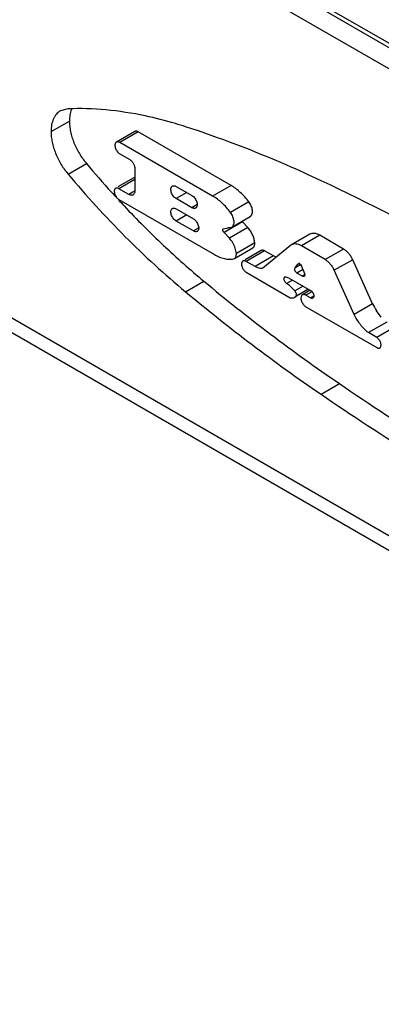
# Model space of a CAD drawing. Units: inches. Extents: x 0.7 to 21.3, y 0.5 to 16.
# Drawn here: x 18.5 to 18.7, y 12.3 to 12.8 of the extents above; entities that cross this region are included whole.
import ezdxf

# ---------------------------------------------------------------- set-up
doc = ezdxf.new("R2010")
doc.units = ezdxf.units.IN
doc.header["$LTSCALE"] = 1.21
doc.header["$MEASUREMENT"] = 0
doc.layers.get('0').update_dxf_attribs({"linetype": 'CONTINUOUS'})

msp = doc.modelspace()

# ---------------------------------------------------------------- linework, layer by layer
at = {"color": 7, "linetype": 'CONTINUOUS'}
for p, q in [((18.4908386548, 12.9312464665), (19.020463839, 12.6254741414)), ((18.4895580035, 12.9293818182), (19.0368609308, 12.6134034742)), ((18.478951446, 12.9232581558), (19.0262543732, 12.6072798118)), ((18.4972352543, 12.7825629822), (18.4928469544, 12.7813470904)), ((18.4874367627, 12.769393435), (18.4980433202, 12.7755170974)), ((18.5357652476, 12.7694440489), (18.52515869, 12.7633203866)), ((18.5377861825, 12.7692451249), (18.5271796249, 12.7631214626)), ((18.5913477109, 12.7383220617), (18.5377861825, 12.7692451249)), ((18.5807411533, 12.7321983993), (18.5271796249, 12.7631214626)), ((18.5271796249, 12.7565256314), (18.5329288063, 12.7532064151)), ((18.4972352543, 12.7449098203), (18.5078418119, 12.7510334826)), ((18.5353353114, 12.7427580317), (18.5260849167, 12.7374173457)), ((18.5358508734, 12.7429271898), (18.5353353127, 12.7427580324)), ((18.5358548804, 12.7478692364), (18.5358548804, 12.7354276221)), ((18.5358548804, 12.741762426), (18.5266459164, 12.7364456599)), ((18.5596793615, 12.7377457536), (18.5687695001, 12.7324976783)), ((18.5913477109, 12.7383220617), (18.5807411533, 12.7321983993)), ((18.5323792391, 12.7331355993), (18.5266459164, 12.7364456599)), ((18.5359784499, 12.7352135922), (18.5323792391, 12.7331355993)), ((18.5657756498, 12.7342261395), (18.5596793615, 12.7307064668)), ((18.5266459164, 12.7301885161), (18.5817363156, 12.6983827788)), ((18.5687695001, 12.7254583916), (18.5596793615, 12.7307064668)), ((18.5718175916, 12.7272181975), (18.5687695001, 12.7254583916)), ((18.6016591801, 12.7288492234), (18.5910526226, 12.7227255611)), ((18.5596793615, 12.7248045812), (18.569645837, 12.719050564)), ((18.5657756498, 12.7212849671), (18.5596793615, 12.7177652944)), ((18.5917931068, 12.7142255924), (18.6023996644, 12.7203492547)), ((18.569645837, 12.7120112772), (18.5596793615, 12.7177652944)), ((18.597933735, 12.7173125595), (18.5873271774, 12.7111888972)), ((18.5907139457, 12.7139264477), (18.5917888329, 12.7142330804)), ((18.597933735, 12.7173125595), (18.6010005454, 12.7140242937)), ((18.3766715111, 12.7126545486), (19.1285343206, 12.2785761733)), ((18.5726939285, 12.7137710832), (18.569645837, 12.7120112772)), ((18.5869885006, 12.7133397854), (18.5894311705, 12.713830322)), ((18.5903939878, 12.7079006314), (18.5873271774, 12.7111888972)), ((18.6010005454, 12.7140242937), (18.5903939878, 12.7079006314)), ((18.636880715, 12.7100946879), (18.6262741574, 12.7039710256)), ((18.6425694352, 12.7095319973), (18.6319628777, 12.703408335)), ((18.6563155482, 12.7015958548), (18.6425694352, 12.7095319973)), ((18.3770463802, 12.7039828103), (19.136669698, 12.2654240048)), ((18.6050459484, 12.7051615951), (18.5944393909, 12.6990379328)), ((18.6257658836, 12.7036196915), (18.6096798482, 12.6904624389)), ((18.6262753669, 12.7039689319), (18.6257658836, 12.7036196915)), ((18.6457089906, 12.6954721925), (18.6319628777, 12.703408335)), ((18.5933033846, 12.6961498971), (18.6039099421, 12.7022735594)), ((18.5944393909, 12.6990379328), (18.5938213022, 12.7020993787)), ((18.6088228183, 12.7007220311), (18.5995724236, 12.6953813451)), ((18.6107399809, 12.7005333216), (18.6001334233, 12.6944096593)), ((18.6158183549, 12.6976013873), (18.6052117973, 12.691477725)), ((18.6158183549, 12.6976013873), (18.6107399809, 12.7005333216)), ((18.6174920664, 12.6968383405), (18.6158183549, 12.6976013873)), ((18.6563155482, 12.7015958548), (18.6457089906, 12.6954721925)), ((18.5927460067, 12.6959371894), (18.593302605, 12.6961512523)), ((18.6052117973, 12.691477725), (18.6001334233, 12.6944096593)), ((18.6283431613, 12.6906376454), (18.6300004581, 12.6928091683)), ((18.6315424798, 12.6924847618), (18.6283431613, 12.6906376454)), ((18.6310165061, 12.6933957804), (18.6300004581, 12.6928091683)), ((18.6300004581, 12.6928091683), (18.6301735239, 12.6929488719)), ((18.6314158126, 12.6925629697), (18.6320325191, 12.6916359838)), ((18.6320325191, 12.6916359838), (18.6337259032, 12.6875297583)), ((18.6616049792, 12.6954134976), (18.6509984216, 12.6892898353)), ((18.6731199914, 12.6699940213), (18.6616049792, 12.6954134976)), ((18.6001334233, 12.6881525155), (18.6255090685, 12.6735022114)), ((18.6325405724, 12.6895828238), (18.6293231044, 12.6877252289)), ((18.6325454688, 12.6858648381), (18.6293231044, 12.6877252289)), ((18.6341517267, 12.686792206), (18.6325454688, 12.6858648381)), ((18.6625134339, 12.663870359), (18.6509984216, 12.6892898353)), ((18.565102129, 12.6768901642), (18.5757086865, 12.6830138265)), ((18.6224457164, 12.6854483294), (18.622961769, 12.6855583805)), ((18.622961769, 12.6855583805), (18.6246167024, 12.6849824231)), ((18.6268483436, 12.6836940136), (18.6234485142, 12.6817311328)), ((18.6251089405, 12.6804968181), (18.6234485142, 12.6817311328)), ((18.6246167024, 12.6849824231), (18.637304525, 12.677657271)), ((18.6282672908, 12.6773910677), (18.6251089405, 12.6804968181)), ((18.6330164124, 12.680132958), (18.6282672908, 12.6773910677)), ((18.6290075797, 12.6761030835), (18.6282672908, 12.6773910677)), ((18.6357978504, 12.678133829), (18.6282835156, 12.6737954517)), ((18.6357835048, 12.6781586765), (18.6298139441, 12.6747121696)), ((18.632541781, 12.6751146724), (18.6320746727, 12.6746749828)), ((18.6371251196, 12.6777608484), (18.6325417672, 12.6751146645)), ((18.6380471508, 12.6769166295), (18.6345787524, 12.6749141607)), ((18.6372558505, 12.6733685723), (18.6345787524, 12.6749141607)), ((18.6393856767, 12.6745982207), (18.6372558505, 12.6733685723)), ((18.6387783048, 12.6760794896), (18.6391447325, 12.6750155508)), ((18.6282835156, 12.6737954517), (18.6286457508, 12.6740377169)), ((18.6731199914, 12.6699940213), (18.6625134339, 12.663870359)), ((18.6345787524, 12.6682659454), (18.6754491169, 12.6446699632)), ((18.6781191161, 12.6623382957), (18.6753447479, 12.6659422799)), ((18.6812482354, 12.6594352113), (18.6706416778, 12.653311549)), ((18.6754491169, 12.6505360355), (18.6706416778, 12.653311549)), ((18.6860556745, 12.6566596978), (18.6754491169, 12.6505360355)), ((18.6433084116, 12.6177378657), (18.6539149692, 12.623861528))]:
    msp.add_line(p, q, dxfattribs=at)
for centre, radius, start, end in [((18.9590912724, 13.1298567123), 0.5891800361, 220.0134071904, 222.1598890332), ((18.9472667571, 13.1192912937), 0.573323304, 222.170358257, 222.5946955264), ((18.9416630569, 13.1141274595), 0.5657031393, 222.7766229953, 223.2583436488), ((18.5912730503, 12.6978580914), 0.0160780804, 91.9928246314, 96.5781572011), ((19.2395174532, 13.4793718498), 1.0367392054, 230.1869107703, 235.6081012808), ((19.2289108956, 13.4732481875), 1.0367392054, 230.1869107703, 235.6081012808), ((18.7007773586, 12.682543646), 0.0303714182, 204.4063334564, 213.1348559807), ((19.6316780255, 14.0549912848), 1.7332492536, 235.6586955848, 239.9295907095), ((19.6210714679, 14.0488676225), 1.7332492536, 235.6586955848, 239.9295907095)]:
    msp.add_arc(centre, radius, start, end, dxfattribs=at)
for points, knots in [([(18.5417559869, 12.7784680454), (18.5342717462, 12.7800463819), (18.5194824622, 12.7823466253), (18.5045122637, 12.7828276817), (18.4972352543, 12.7825629822)], [0, 0, 0, 0, 0.5122912883, 1, 1, 1, 1]), ([(18.4928464418, 12.7813479783), (18.4924182578, 12.7811007675), (18.49159517, 12.7805261662), (18.490506924, 12.7794562479), (18.4895712649, 12.7781856955), (18.4885107928, 12.7761912809), (18.4876362259, 12.7732324331), (18.4874367627, 12.7707171017), (18.4874367627, 12.769393435)], [0, 0, 0, 0, 0.1080994083, 0.2182321791, 0.332255395, 0.4517120823, 0.7105972242, 1, 1, 1, 1]), ([(18.4991865152, 12.7822419564), (18.4987902602, 12.7812320559), (18.4982085239, 12.7790043343), (18.4980433202, 12.776715818), (18.4980433202, 12.7755170974)], [0, 0, 0, 0, 0.4750692904, 1, 1, 1, 1]), ([(18.565102129, 12.7722184945), (18.5631471341, 12.7728502107), (18.5554492863, 12.7752331129), (18.5476303456, 12.7772292137), (18.5417559869, 12.7784680454)], [0, 0, 0, 0, 0.2549642, 1, 1, 1, 1]), ([(18.4980433202, 12.7755170974), (18.4980433202, 12.7745244725), (18.498166851, 12.7724794628), (18.4986763924, 12.7693717312), (18.4995090774, 12.7661829895), (18.5010403039, 12.7618632545), (18.5036394217, 12.7566448743), (18.5063452029, 12.7528160175), (18.5078418119, 12.7510334826)], [0, 0, 0, 0, 0.1109099303, 0.2283651332, 0.3513688711, 0.4786402474, 0.739938841, 1, 1, 1, 1]), ([(18.6433084116, 12.7410679992), (18.636792469, 12.7441437905), (18.6112319999, 12.7557488724), (18.5849571406, 12.7658027568), (18.565102129, 12.7722184945)], [0, 0, 0, 0, 0.2566830489, 1, 1, 1, 1]), ([(18.4874367627, 12.769393435), (18.4874367627, 12.7684008102), (18.4875602934, 12.7663558005), (18.4880698348, 12.7632480689), (18.4889025198, 12.7600593272), (18.4904337463, 12.7557395922), (18.4930328641, 12.750521212), (18.4957386453, 12.7466923552), (18.4972352543, 12.7449098203)], [0, 0, 0, 0, 0.1109099303, 0.2283651332, 0.3513688711, 0.4786402474, 0.739938841, 1, 1, 1, 1]), ([(18.5377861825, 12.7692451249), (18.5376087826, 12.7693475445), (18.5372557581, 12.7695149118), (18.5367135849, 12.7696462739), (18.5362047093, 12.7696326734), (18.5358986006, 12.7695210397), (18.5357652489, 12.7694440497)], [0, 0, 0, 0, 0.2897676932, 0.5490857839, 0.7821804887, 1, 1, 1, 1]), ([(18.5251587036, 12.7633203945), (18.5250486912, 12.7632568809), (18.5248409615, 12.7630930043), (18.5246005068, 12.7627619011), (18.5244300969, 12.7623561089), (18.5242971095, 12.7617020103), (18.5243390974, 12.7607609845), (18.5245490885, 12.7600140681), (18.5246952759, 12.759631539)], [0, 0, 0, 0, 0.0952194328, 0.1952433354, 0.3036490551, 0.4226173423, 0.6930387752, 1, 1, 1, 1]), ([(18.5246952759, 12.759631539), (18.5249458747, 12.7589757961), (18.5254726817, 12.7580552135), (18.5263934236, 12.7570686545), (18.5269133675, 12.7566793517), (18.5271796249, 12.7565256314)], [0, 0, 0, 0, 0.5215523255, 0.7715811981, 1, 1, 1, 1]), ([(18.5271796249, 12.7631214626), (18.5270022263, 12.7632238814), (18.5266492044, 12.7633912478), (18.5261070352, 12.7635226103), (18.5255981629, 12.7635090127), (18.5252920553, 12.7633973826), (18.5251587036, 12.7633203945)], [0, 0, 0, 0, 0.2897674928, 0.5490856387, 0.782180509, 1, 1, 1, 1]), ([(18.5329288063, 12.7532064151), (18.5333505689, 12.7529255589), (18.534139824, 12.7522010495), (18.535057884, 12.7508742971), (18.5356788727, 12.749400536), (18.5358548804, 12.7483618241), (18.5358548804, 12.7478692364)], [0, 0, 0, 0, 0.241853319, 0.5046166046, 0.7648912974, 1, 1, 1, 1]), ([(18.4972352543, 12.7449098203), (18.5077442054, 12.7323931428), (18.5293722728, 12.7086688875), (18.5530172518, 12.6869392837), (18.565102129, 12.6768901642)], [0, 0, 0, 0, 0.5097658665, 1, 1, 1, 1]), ([(18.5596793615, 12.7307064668), (18.5593602658, 12.7308906927), (18.5587409522, 12.7313674223), (18.5579482473, 12.7322693242), (18.5572956643, 12.7333306816), (18.5568369884, 12.7344647064), (18.5566100439, 12.73558142), (18.5566324319, 12.736593808), (18.5568815311, 12.7373203758), (18.5572165619, 12.7377433862), (18.5574177804, 12.7378978799), (18.5575240562, 12.7379592359)], [0, 0, 0, 0, 0.1287488707, 0.2703970326, 0.4176103621, 0.5620280243, 0.6957563029, 0.8130612697, 0.9124699403, 0.9571199745, 1, 1, 1, 1]), ([(18.5575240562, 12.7379592359), (18.5576662485, 12.7380413276), (18.5579930796, 12.7381594741), (18.5585356138, 12.7381738048), (18.5591138457, 12.7380336587), (18.5594901815, 12.7378549742), (18.5596793615, 12.7377457536)], [0, 0, 0, 0, 0.2177949234, 0.4509414216, 0.7102333087, 1, 1, 1, 1]), ([(18.6016591801, 12.7288492234), (18.600179991, 12.7308096906), (18.5977619204, 12.73352392), (18.5941549225, 12.7365358616), (18.5922873764, 12.7377795578), (18.5913477109, 12.7383220617)], [0, 0, 0, 0, 0.5232690479, 0.7688174599, 1, 1, 1, 1]), ([(18.7526029096, 12.6837104609), (18.7435346452, 12.6889459074), (18.7076972864, 12.7091710538), (18.6710518294, 12.7279719718), (18.6433084116, 12.7410679992)], [0, 0, 0, 0, 0.254460361, 1, 1, 1, 1]), ([(18.5247287668, 12.7366343769), (18.5246244033, 12.7365741246), (18.5244273403, 12.7364186628), (18.5241992326, 12.7361045614), (18.5240375731, 12.7357196061), (18.5239114144, 12.7350990947), (18.5239512463, 12.7342063893), (18.5241504546, 12.7334978261), (18.5242891355, 12.7331349393)], [0, 0, 0, 0, 0.0952194328, 0.1952433354, 0.3036490551, 0.4226173423, 0.6930387752, 1, 1, 1, 1]), ([(18.5242891355, 12.7331349393), (18.5245268663, 12.732512868), (18.5250266225, 12.7316395561), (18.5259000855, 12.7307036556), (18.5263933309, 12.7303343431), (18.5266459164, 12.7301885161)], [0, 0, 0, 0, 0.5215523255, 0.7715811981, 1, 1, 1, 1]), ([(18.5266459164, 12.7364456599), (18.526477627, 12.7365428196), (18.5261427322, 12.7367015919), (18.5256284027, 12.7368262091), (18.5251456604, 12.7368133098), (18.524855271, 12.7367074117), (18.5247287668, 12.7366343769)], [0, 0, 0, 0, 0.2897674928, 0.5490856387, 0.782180509, 1, 1, 1, 1]), ([(18.5348435567, 12.7328921548), (18.5346809646, 12.7327982867), (18.5343074237, 12.7326628674), (18.5336870462, 12.7326462534), (18.5330259069, 12.7328064883), (18.5325955516, 12.7330107141), (18.5323792391, 12.7331355993)], [0, 0, 0, 0, 0.2178062379, 0.4509295968, 0.710228762, 1, 1, 1, 1]), ([(18.5358548804, 12.7354276221), (18.5358709719, 12.7351479843), (18.5358582319, 12.7346156273), (18.5356828085, 12.7338790602), (18.5353493189, 12.7332813342), (18.5350204603, 12.7329942852), (18.5348435567, 12.7328921548)], [0, 0, 0, 0, 0.2935130913, 0.5542937369, 0.7859504245, 1, 1, 1, 1]), ([(18.5687695001, 12.7324976783), (18.5690885958, 12.7323134525), (18.5697079093, 12.7318367228), (18.5705006143, 12.7309348209), (18.5711531973, 12.7298734636), (18.5716118732, 12.7287394388), (18.5718388176, 12.7276227252), (18.5718164297, 12.7266103372), (18.5715673305, 12.7258837693), (18.5712322997, 12.7254607589), (18.5710310811, 12.7253062652), (18.5709248054, 12.7252449092)], [0, 0, 0, 0, 0.1287488707, 0.2703970326, 0.4176103621, 0.5620280243, 0.6957563029, 0.8130612697, 0.9124699403, 0.9571199745, 1, 1, 1, 1]), ([(18.5910526226, 12.7227255611), (18.5895734334, 12.7246860283), (18.5871553628, 12.7274002577), (18.5835483649, 12.7304121993), (18.5816808189, 12.7316558955), (18.5807411533, 12.7321983993)], [0, 0, 0, 0, 0.5232690479, 0.7688174599, 1, 1, 1, 1]), ([(18.5296777624, 12.7264572917), (18.5370142375, 12.7186608387), (18.5519209629, 12.7036972967), (18.567710318, 12.6896648301), (18.5757086865, 12.6830138265)], [0, 0, 0, 0, 0.5071808704, 1, 1, 1, 1]), ([(18.6023996672, 12.7203492564), (18.6025185869, 12.7204179145), (18.6027464383, 12.7205807678), (18.6031467979, 12.7210037478), (18.6035214885, 12.7217086612), (18.6037345516, 12.7227243979), (18.6037286795, 12.7238835267), (18.6035044461, 12.7251345661), (18.6030762312, 12.7264208844), (18.6024616299, 12.7276807276), (18.6019434741, 12.7284724298), (18.6016591801, 12.7288492234)], [0, 0, 0, 0, 0.0438748368, 0.0888194951, 0.1851325887, 0.2941985723, 0.417376317, 0.5532770396, 0.6986585587, 0.8491842809, 1, 1, 1, 1]), ([(18.5596793615, 12.7177652944), (18.5593602658, 12.7179495202), (18.5587409522, 12.7184262499), (18.5579482473, 12.7193281518), (18.5572956643, 12.7203895091), (18.5568369884, 12.721523534), (18.5566100439, 12.7226402476), (18.5566324319, 12.7236526355), (18.5568815311, 12.7243792034), (18.5572165619, 12.7248022138), (18.5574177804, 12.7249567075), (18.5575240562, 12.7250180635)], [0, 0, 0, 0, 0.1287488707, 0.2703970326, 0.4176103621, 0.5620280243, 0.6957563029, 0.8130612697, 0.9124699403, 0.9571199745, 1, 1, 1, 1]), ([(18.5575240562, 12.7250180635), (18.5576662485, 12.7251001552), (18.5579930796, 12.7252183016), (18.5585356138, 12.7252326324), (18.5591138457, 12.7250924862), (18.5594901815, 12.7249138018), (18.5596793615, 12.7248045812)], [0, 0, 0, 0, 0.2177949234, 0.4509414216, 0.7102333087, 1, 1, 1, 1]), ([(18.5709248054, 12.7252449092), (18.5707826131, 12.7251628176), (18.570455782, 12.7250446711), (18.5699132478, 12.7250303404), (18.5693350159, 12.7251704865), (18.5689586801, 12.7253491709), (18.5687695001, 12.7254583916)], [0, 0, 0, 0, 0.2177949234, 0.4509414216, 0.7102333087, 1, 1, 1, 1]), ([(18.5917931438, 12.7142256138), (18.5919120617, 12.7142942738), (18.5921399092, 12.7144571306), (18.5925402609, 12.7148801158), (18.592914942, 12.7155850321), (18.5931279966, 12.716600768), (18.5931221188, 12.717759893), (18.5928978823, 12.7190109264), (18.5924696671, 12.7202972372), (18.5918550679, 12.7215570724), (18.5913369148, 12.7223487698), (18.5910526226, 12.7227255611)], [0, 0, 0, 0, 0.0438748062, 0.0888195196, 0.1851328631, 0.2941991131, 0.4173770048, 0.5532777207, 0.698659087, 0.8491845613, 1, 1, 1, 1]), ([(18.569645837, 12.719050564), (18.5699649327, 12.7188663382), (18.5705842462, 12.7183896085), (18.5713769512, 12.7174877066), (18.5720295342, 12.7164263493), (18.5724882101, 12.7152923244), (18.5727151545, 12.7141756108), (18.5726927665, 12.7131632229), (18.5724436674, 12.712436655), (18.5721086365, 12.7120136446), (18.571907418, 12.7118591509), (18.5718011423, 12.7117977949)], [0, 0, 0, 0, 0.1287488707, 0.2703970326, 0.4176103621, 0.5620280243, 0.6957563029, 0.8130612697, 0.9124699403, 0.9571199745, 1, 1, 1, 1]), ([(18.5718011423, 12.7117977949), (18.57165895, 12.7117157032), (18.5713321189, 12.7115975568), (18.5707895847, 12.711583226), (18.5702113528, 12.7117233722), (18.569835017, 12.7119020566), (18.569645837, 12.7120112772)], [0, 0, 0, 0, 0.2177949234, 0.4509414216, 0.7102333087, 1, 1, 1, 1]), ([(18.5873271774, 12.7111888972), (18.5871427131, 12.7113499503), (18.5869104287, 12.7116502412), (18.5867074274, 12.7120953147), (18.5866161207, 12.7124347644), (18.5865969563, 12.7127521717), (18.5866497209, 12.7130270331), (18.586781749, 12.7132391812), (18.5869184837, 12.713319316), (18.5869885006, 12.7133397854)], [0, 0, 0, 0, 0.2926245588, 0.4421611331, 0.58342164, 0.7100809755, 0.8192600652, 0.912828913, 1, 1, 1, 1]), ([(18.6050459484, 12.7051615951), (18.6049968782, 12.7059299337), (18.6047124242, 12.7075198609), (18.6038621764, 12.7098401082), (18.6026262301, 12.71206204), (18.6015745667, 12.713408822), (18.6010005454, 12.7140242937)], [0, 0, 0, 0, 0.2331103181, 0.485330834, 0.7451789047, 1, 1, 1, 1]), ([(18.6425694352, 12.7095319973), (18.6420700243, 12.7098203258), (18.6410769579, 12.7102929144), (18.6395503637, 12.7106608399), (18.6381181187, 12.7106252229), (18.6372560035, 12.7103113595), (18.6368807155, 12.7100946882)], [0, 0, 0, 0, 0.2897978671, 0.5490389592, 0.7822272368, 1, 1, 1, 1]), ([(18.5938213022, 12.7020993787), (18.5934669035, 12.7031741262), (18.5925131672, 12.7052421995), (18.5911626104, 12.7070765063), (18.5903939878, 12.7079006314)], [0, 0, 0, 0, 0.5010505243, 1, 1, 1, 1]), ([(18.603909944, 12.7022735605), (18.6041107696, 12.7023895068), (18.6044848844, 12.7027154709), (18.6048601081, 12.7033975362), (18.6050559365, 12.7042367231), (18.6050662871, 12.7048431329), (18.6050459484, 12.7051615951)], [0, 0, 0, 0, 0.213607251, 0.445143646, 0.7060524984, 1, 1, 1, 1]), ([(18.6319628777, 12.703408335), (18.6314634667, 12.7036966635), (18.6304704004, 12.7041692521), (18.6289438061, 12.7045371775), (18.6275115611, 12.7045015605), (18.6266494459, 12.7041876971), (18.6262741579, 12.7039710259)], [0, 0, 0, 0, 0.2897978672, 0.5490389593, 0.7822272368, 1, 1, 1, 1]), ([(18.5817363156, 12.6983827788), (18.5826728111, 12.6978384474), (18.5845384123, 12.6969036043), (18.5873984126, 12.6959787374), (18.5901462041, 12.6956128603), (18.5919184038, 12.6957608686), (18.5927460067, 12.6959371894)], [0, 0, 0, 0, 0.2821914758, 0.5415963637, 0.779556784, 1, 1, 1, 1]), ([(18.5933033867, 12.6961498983), (18.5935042122, 12.6962658446), (18.593878327, 12.6965918087), (18.5942535506, 12.697273874), (18.594449379, 12.6981130609), (18.5944597296, 12.6987194707), (18.5944393909, 12.6990379328)], [0, 0, 0, 0, 0.213607251, 0.445143648, 0.7060525008, 1, 1, 1, 1]), ([(18.6107399809, 12.7005333216), (18.6105716902, 12.7006304821), (18.6102367931, 12.7007892553), (18.6097224597, 12.700913872), (18.6092397143, 12.70090097), (18.6089493239, 12.7007950685), (18.6088228196, 12.7007220318)], [0, 0, 0, 0, 0.2897676932, 0.5490857839, 0.7821804887, 1, 1, 1, 1]), ([(18.6616049792, 12.6954134976), (18.6613027756, 12.6960726284), (18.6606101216, 12.6973428961), (18.6593475226, 12.6990587907), (18.6579223147, 12.7005070051), (18.656857851, 12.7012827633), (18.6563155482, 12.7015958548)], [0, 0, 0, 0, 0.2636811239, 0.5242322956, 0.7722881567, 1, 1, 1, 1]), ([(18.5982162737, 12.6945983763), (18.5981119103, 12.694538124), (18.5979148472, 12.6943826622), (18.5976867395, 12.6940685608), (18.59752508, 12.6936836055), (18.5973989213, 12.6930630941), (18.5974387532, 12.6921703887), (18.5976379615, 12.6914618255), (18.5977766424, 12.6910989387)], [0, 0, 0, 0, 0.0952194328, 0.1952433354, 0.3036490551, 0.4226173423, 0.6930387752, 1, 1, 1, 1]), ([(18.6001334233, 12.6944096593), (18.5999651339, 12.694506819), (18.5996302392, 12.6946655913), (18.5991159097, 12.6947902085), (18.5986331674, 12.6947773092), (18.598342778, 12.6946714111), (18.5982162737, 12.6945983763)], [0, 0, 0, 0, 0.2897674928, 0.5490856387, 0.782180509, 1, 1, 1, 1]), ([(18.6096798482, 12.6904624389), (18.6093419237, 12.6903969631), (18.6086211007, 12.690347184), (18.6075064559, 12.690503834), (18.6063477585, 12.6908811515), (18.6055914554, 12.6912585343), (18.6052117973, 12.691477725)], [0, 0, 0, 0, 0.2209846515, 0.4592928808, 0.718551394, 1, 1, 1, 1]), ([(18.6301691986, 12.6929563639), (18.6302499095, 12.6930029583), (18.6304501426, 12.6930579981), (18.6307750098, 12.6930017378), (18.6311095545, 12.6928330696), (18.6313150839, 12.6926621312), (18.6314158126, 12.6925629697)], [0, 0, 0, 0, 0.2008039914, 0.4285556229, 0.6954422286, 1, 1, 1, 1]), ([(18.6509984216, 12.6892898353), (18.6506962181, 12.6899489661), (18.6500035641, 12.6912192338), (18.648740965, 12.6929351284), (18.6473157572, 12.6943833428), (18.6462512934, 12.695159101), (18.6457089906, 12.6954721925)], [0, 0, 0, 0, 0.2636811239, 0.5242322956, 0.7722881567, 1, 1, 1, 1]), ([(18.5977766424, 12.6910989387), (18.5980143732, 12.6904768674), (18.5985141294, 12.6896035555), (18.5993875924, 12.688667655), (18.5998808379, 12.6882983425), (18.6001334233, 12.6881525155)], [0, 0, 0, 0, 0.5215523255, 0.7715811981, 1, 1, 1, 1]), ([(18.6293231044, 12.6877252289), (18.6290834967, 12.6878978225), (18.6287673347, 12.6882364699), (18.6284521252, 12.688757063), (18.6282706812, 12.6891807432), (18.62816316, 12.6896054815), (18.6281244357, 12.6900985779), (18.6282119648, 12.6904657413), (18.6283431613, 12.6906376454)], [0, 0, 0, 0, 0.2674465897, 0.4099976042, 0.5505297939, 0.6833911038, 0.8041463652, 1, 1, 1, 1]), ([(18.6335061371, 12.685770016), (18.6334427562, 12.6857334289), (18.6332973084, 12.6856800681), (18.6330553284, 12.6856743367), (18.6327976436, 12.6857366657), (18.6326297809, 12.6858161616), (18.6325454688, 12.6858648381)], [0, 0, 0, 0, 0.2177809966, 0.4509310159, 0.7102879098, 1, 1, 1, 1]), ([(18.6337259032, 12.6875297583), (18.6337960049, 12.6873473424), (18.6338960306, 12.6869909524), (18.633917298, 12.6865418729), (18.6338534474, 12.6862298604), (18.6337729929, 12.6860358976), (18.6336578602, 12.6858781365), (18.6335586177, 12.6858003108), (18.6335061371, 12.685770016)], [0, 0, 0, 0, 0.3070095877, 0.5774292879, 0.6964074561, 0.8048812397, 0.90480184, 1, 1, 1, 1]), ([(18.6234485142, 12.6817311328), (18.6232885384, 12.6818378769), (18.6229818158, 12.6821004523), (18.6225914086, 12.6825780785), (18.6222769307, 12.683127062), (18.6220600938, 12.6837039376), (18.6219596513, 12.6842664448), (18.6219823916, 12.6847742433), (18.622133923, 12.6851940656), (18.6223319046, 12.6853937031), (18.6224409083, 12.6854566564)], [0, 0, 0, 0, 0.1325450053, 0.2760040188, 0.4233473357, 0.5666353539, 0.698733095, 0.8145881587, 0.9132465683, 1, 1, 1, 1]), ([(18.6286457508, 12.6740377169), (18.6287114512, 12.6740698021), (18.6288364982, 12.6741549477), (18.6290442491, 12.6744016389), (18.6291917613, 12.6748415464), (18.6291883628, 12.6754546102), (18.6290835576, 12.6758826686), (18.6290075797, 12.6761030835)], [0, 0, 0, 0, 0.096739342, 0.1971114755, 0.4221559087, 0.6915323012, 1, 1, 1, 1]), ([(18.6320746727, 12.6746749828), (18.6317977553, 12.6742701213), (18.6316421352, 12.6734297267), (18.6317738089, 12.6723179028), (18.6319565063, 12.6717057265), (18.6320746727, 12.6713965201)], [0, 0, 0, 0, 0.4363947744, 0.7055003002, 1, 1, 1, 1]), ([(18.6345787524, 12.6749141607), (18.6343999449, 12.6750173929), (18.6340441192, 12.6751860885), (18.6334976441, 12.6753184942), (18.6329847304, 12.6753047887), (18.6326761917, 12.675192272), (18.632541781, 12.6751146724)], [0, 0, 0, 0, 0.2897674928, 0.5490856387, 0.782180509, 1, 1, 1, 1]), ([(18.637304525, 12.677657271), (18.6374509768, 12.677584099), (18.637741075, 12.6773948705), (18.6382773379, 12.6768976621), (18.6386029248, 12.6764230001), (18.6387783048, 12.6760794896)], [0, 0, 0, 0, 0.2244649657, 0.4711867394, 1, 1, 1, 1]), ([(18.6391447325, 12.6750155508), (18.639179238, 12.674821774), (18.6392134946, 12.6744507972), (18.6391479089, 12.6739297952), (18.6389586133, 12.6735034531), (18.6387438424, 12.6733010135), (18.6386270013, 12.6732335662)], [0, 0, 0, 0, 0.3006228514, 0.5649522772, 0.793942248, 1, 1, 1, 1]), ([(18.6255090685, 12.6735022114), (18.6257623444, 12.6734290622), (18.6262621902, 12.6733260396), (18.6270038535, 12.6733184583), (18.6276894618, 12.6734674537), (18.6280985762, 12.6736717631), (18.6282835156, 12.6737954517)], [0, 0, 0, 0, 0.274918701, 0.5290100374, 0.7679816144, 1, 1, 1, 1]), ([(18.6320746727, 12.6713965201), (18.6323272617, 12.6707355693), (18.6328582526, 12.6698076754), (18.6337863071, 12.6688132811), (18.6343103804, 12.6684208865), (18.6345787524, 12.6682659454)], [0, 0, 0, 0, 0.5215523255, 0.7715811981, 1, 1, 1, 1]), ([(18.6386270013, 12.6732335662), (18.6385365226, 12.6731813368), (18.6383288317, 12.6731056091), (18.6379835737, 12.6730963996), (18.6376157269, 12.6731855301), (18.6373762106, 12.673299084), (18.6372558505, 12.6733685723)], [0, 0, 0, 0, 0.217819294, 0.4509153593, 0.7102339761, 1, 1, 1, 1]), ([(18.6706416778, 12.653311549), (18.6698030169, 12.653954703), (18.6681766481, 12.6554102158), (18.6659947923, 12.6579304801), (18.6640660131, 12.6607694342), (18.6629903993, 12.6628174542), (18.6625134339, 12.663870359)], [0, 0, 0, 0, 0.2358162124, 0.4851680569, 0.7420904288, 1, 1, 1, 1]), ([(18.6772464447, 12.6444930411), (18.6773349692, 12.644544149), (18.6775028254, 12.6446727131), (18.677780723, 12.6450261662), (18.6779889692, 12.6456311755), (18.6780064942, 12.6464750416), (18.6778170831, 12.6474052588), (18.6774352467, 12.6483501626), (18.6768912733, 12.6492341197), (18.676230765, 12.6499852915), (18.6757149658, 12.6503825511), (18.6754491169, 12.6505360355)], [0, 0, 0, 0, 0.0428711168, 0.0875380137, 0.1869504059, 0.3043094286, 0.438032292, 0.5824302706, 0.7296432492, 0.8712529838, 1, 1, 1, 1]), ([(18.6754491169, 12.6446699632), (18.6756068883, 12.644578876), (18.6759208521, 12.6444300269), (18.676403036, 12.6443131983), (18.6768556069, 12.6443252914), (18.677127847, 12.6444245709), (18.6772464447, 12.6444930411)], [0, 0, 0, 0, 0.2897674928, 0.5490856387, 0.782180509, 1, 1, 1, 1])]:
    msp.add_open_spline(points, degree=3, knots=knots, dxfattribs=at)

doc.saveas('drawing.dxf')
